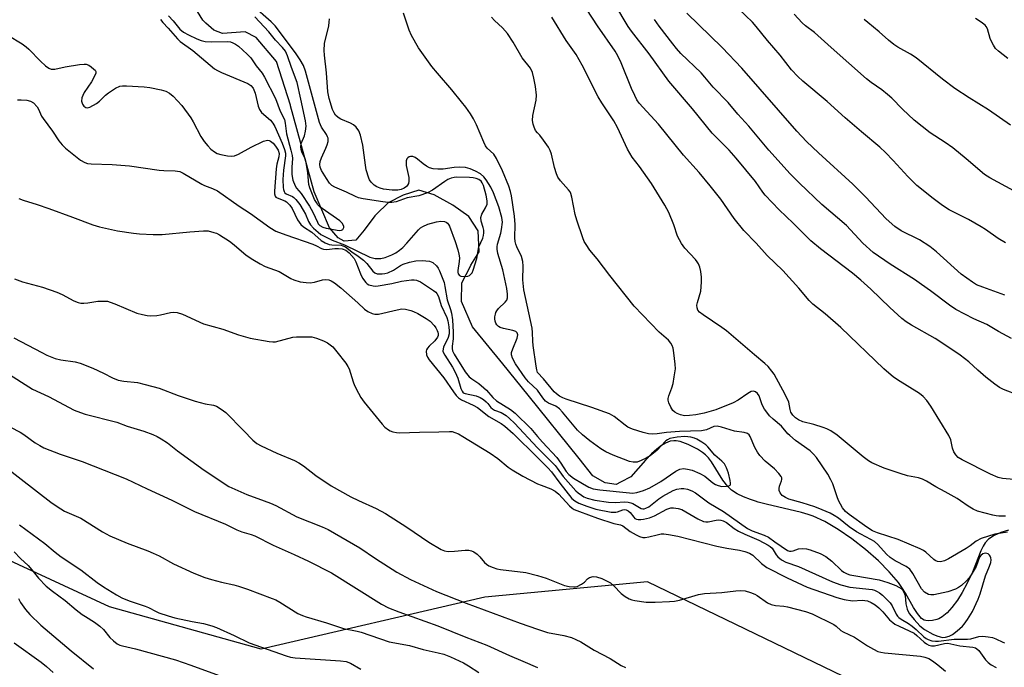
# Model space of a CAD drawing. Units: inches. Extents: x 1225771 to 1231770, y 565454 to 569454.
# Drawn here: x 1226844 to 1227140, y 568037 to 568232 of the extents above; entities that cross this region are included whole.
import ezdxf

# ---------------------------------------------------------------- set-up
doc = ezdxf.new("R2010")
doc.units = ezdxf.units.IN
doc.header["$MEASUREMENT"] = 0
for name, color, linetype in [('HYDRO-Single Line Stream', 4, 'Continuous'), ('NTRL-Trees', 3, 'Continuous'), ('Undefined', 1, 'Continuous')]:
    doc.layers.add(name, color=color, linetype=linetype)

msp = doc.modelspace()

# ---------------------------------------------------------------- linework, layer by layer
at = {"layer": 'HYDRO-Single Line Stream'}
msp.add_lwpolyline([(1227141.74, 568078.76), (1227139.44, 568078.02), (1227137.4, 568077.12), (1227135.73, 568076.03), (1227134.68, 568074.93), (1227134.08, 568073.97), (1227133.36, 568072.49), (1227130.86, 568066.14), (1227129.25, 568062.76), (1227127.77, 568060.03), (1227126.31, 568057.68), (1227124.7, 568055.49), (1227123.25, 568053.91), (1227121.72, 568052.66), (1227120.77, 568052.1), (1227120.12, 568051.83), (1227118.8, 568051.53), (1227117.76, 568051.47), (1227116.8, 568051.51), (1227116.29, 568051.69), (1227115.53, 568052.21), (1227114.28, 568053.62), (1227113.11, 568055.44), (1227110.74, 568059.74), (1227109.83, 568061.18), (1227108.56, 568062.95), (1227105.79, 568066.23), (1227102.56, 568069.51), (1227098.68, 568072.96), (1227094.58, 568076.16), (1227090.44, 568078.99), (1227086.41, 568081.32), (1227082.98, 568082.92), (1227081.42, 568083.48), (1227079.38, 568084.08), (1227068.84, 568086.56), (1227066.43, 568087.21), (1227065.63, 568087.46), (1227064.12, 568087.94), (1227061.98, 568088.76), (1227060.06, 568089.7), (1227058.4, 568090.79), (1227057.23, 568091.84), (1227055.79, 568093.77), (1227052.35, 568099.32), (1227051.46, 568100.49), (1227050.55, 568101.42), (1227049.59, 568102.14), (1227048.09, 568103.1), (1227045.33, 568104.51), (1227042.94, 568105.39), (1227041.75, 568105.64), (1227040.99, 568105.67), (1227039.9, 568105.48), (1227038.49, 568104.9), (1227037.33, 568104.2), (1227035.85, 568103.08), (1227034.34, 568101.71), (1227032.48, 568099.81), (1227028.07, 568094.78), (1227025.01, 568093.22), (1227023.62, 568092.52), (1227020.37, 568092.97), (1227016.65, 568095.13), (1227012.53, 568100.26), (1226997.2, 568119.41), (1226989.52, 568128.84), (1226980.47, 568139.94), (1226977.1, 568147.52), (1226977.26, 568153.17), (1226979.84, 568158.2), (1226979.98, 568158.47), (1226982.44, 568162.51), (1226982.12, 568168.82), (1226979.29, 568173.1), (1226974.48, 568176.56), (1226968.92, 568179.62), (1226964.33, 568181.09), (1226959.53, 568179.52), (1226955.02, 568177.21), (1226951.41, 568173.75), (1226951.01, 568173.36), (1226947.8, 568169.06), (1226945.32, 568166.01), (1226941.8, 568165.72), (1226940.03, 568166.71), (1226937.46, 568169.72), (1226932.78, 568180.58), (1226925.69, 568206.44), (1226925.64, 568206.64), (1226921.44, 568219.78), (1226915.35, 568226.99), (1226912.03, 568228.73), (1226905.19, 568228.15), (1226902.64, 568229.15), (1226900.2, 568231.35), (1226899.31, 568232.16), (1226890.32, 568246.93)], dxfattribs=at)
at = {"layer": 'NTRL-Trees'}
msp.add_polyline3d([(1227092.04, 568034.74, 0), (1227033.13, 568063.2, 0), (1226984.15, 568058.57, 0), (1226916.88, 568042.94, 0), (1226871.19, 568055.64, 0), (1226804.2, 568086.63, 0)], dxfattribs=at)
at = {"layer": 'Undefined'}
for points, elevation in [([(1227144.86, 568119.24), (1227140.22, 568121.04), (1227139.01, 568121.69), (1227137.61, 568122.68), (1227134.92, 568124.81), (1227132.44, 568126.93), (1227129.78, 568129.42), (1227127.19, 568131.38), (1227124.05, 568133.55), (1227119.65, 568136.42), (1227112.47, 568140.41), (1227110.93, 568141.41), (1227109.62, 568142.48), (1227105.97, 568145.74), (1227100.3, 568151.29), (1227097.3, 568153.97), (1227094.74, 568156.03), (1227085.1, 568163.4), (1227082.18, 568165.85), (1227076.93, 568171.13), (1227072.73, 568175.13), (1227068.52, 568179.57), (1227067.82, 568180.44), (1227065.55, 568183.61), (1227059.75, 568190.7), (1227057.63, 568193.13), (1227052.59, 568198.22), (1227046.59, 568205.57), (1227039.54, 568213.88), (1227033.57, 568222.04), (1227028.24, 568228.87), (1227027.25, 568230.27), (1227023.3, 568237.03)], 518), ([(1227000, 568126.2), (1226999.77, 568126.95), (1226999.56, 568128.06), (1226998.69, 568134.32), (1226998.56, 568135.63), (1226998.49, 568138.21), (1226998.34, 568139.56), (1226995.86, 568151.04), (1226995.55, 568154.11), (1226995.66, 568158.2), (1226995.55, 568159.58), (1226995.15, 568161.13), (1226993.73, 568163.99), (1226993.44, 568164.77), (1226993.25, 568165.58), (1226993.19, 568166.72), (1226993.23, 568170.76), (1226993.07, 568173.24), (1226992.22, 568179.32), (1226991.9, 568180.69), (1226991.39, 568182.3), (1226989.48, 568186.84), (1226987.66, 568190.59), (1226986.89, 568191.84), (1226984.9, 568193.73), (1226984.4, 568194.42), (1226983.89, 568195.46), (1226981.64, 568200.73), (1226980.71, 568202.53), (1226979.83, 568203.99), (1226978.42, 568206.04), (1226977.15, 568207.65), (1226974.18, 568211.26), (1226969.87, 568216.21), (1226968.2, 568218.28), (1226964.2, 568223.86), (1226962.06, 568227.59), (1226961.36, 568229.15), (1226959.68, 568234.34)], 510), ([(1227000, 568198.31), (1226999.44, 568199.03), (1226998.99, 568200), (1226998.7, 568200.94), (1226998.51, 568202.03), (1226998.62, 568203.48), (1226999.6, 568208.17), (1226999.68, 568209.62), (1226999.36, 568212.21), (1226998.92, 568214.79), (1226998.47, 568216.48), (1226997.89, 568217.72), (1226995.41, 568220.89), (1226992.7, 568225.56), (1226990.93, 568228.19), (1226989.44, 568229.91), (1226987.06, 568232.07), (1226986.14, 568233.06)], 512), ([(1227140.81, 568082.94), (1227138.83, 568082.94), (1227138, 568083.01), (1227136.97, 568083.21), (1227132.39, 568084.5), (1227131.05, 568085.05), (1227129.6, 568085.93), (1227127.29, 568087.59), (1227126.29, 568088.22), (1227122.62, 568090.27), (1227119.8, 568091.75), (1227117.03, 568093.45), (1227115.87, 568094.07), (1227114.6, 568094.48), (1227111.27, 568095.14), (1227109.13, 568095.78), (1227104.25, 568097.44), (1227100.58, 568098.99), (1227099.59, 568099.57), (1227097.94, 568100.79), (1227090.12, 568107.36), (1227088.28, 568108.59), (1227087.03, 568109.25), (1227085.93, 568109.66), (1227083.12, 568110.52), (1227079.82, 568111.38), (1227078.52, 568111.94), (1227077.59, 568112.57), (1227076.81, 568113.37), (1227076.22, 568114.29), (1227076.02, 568115.02), (1227075.63, 568117.26), (1227074.52, 568119.59), (1227071.16, 568125.68), (1227070.5, 568126.63), (1227069.41, 568127.94), (1227068.4, 568128.94), (1227065.26, 568131.49), (1227056.82, 568138.72), (1227055.41, 568139.74), (1227049.81, 568143.5), (1227048.75, 568144.36), (1227048.27, 568144.96), (1227048, 568145.64), (1227047.97, 568146.42), (1227048.14, 568147.26), (1227049.1, 568150.68), (1227049.38, 568153.41), (1227049.33, 568154.84), (1227049.12, 568156.56), (1227048.82, 568157.89), (1227048.45, 568158.89), (1227048.06, 568159.53), (1227047.51, 568160.21), (1227044.29, 568163.6), (1227043.33, 568165), (1227042.14, 568167.25), (1227040.97, 568170.58), (1227039.49, 568174.28), (1227038.3, 568176.52), (1227034.34, 568183.01), (1227030.65, 568188.2), (1227028.49, 568191.03), (1227027.75, 568192.15), (1227027.1, 568193.38), (1227024.05, 568199.94), (1227022.93, 568201.87), (1227019.32, 568207.37), (1227018.28, 568209.11), (1227013.44, 568218.63), (1227011.64, 568221.92), (1227008.65, 568226.07), (1227004.28, 568233.06)], 514), ([(1227143.35, 568094.03), (1227139.94, 568094.25), (1227138.61, 568094.59), (1227136.33, 568095.59), (1227127.72, 568099.89), (1227126.59, 568100.62), (1227125.81, 568101.41), (1227125.22, 568102.33), (1227124.87, 568103.42), (1227124.34, 568105.93), (1227123.77, 568107.23), (1227118.37, 568116.07), (1227117.16, 568117.73), (1227115.98, 568118.93), (1227114.91, 568119.85), (1227108.29, 568124), (1227106.96, 568124.93), (1227105.69, 568125.96), (1227104.22, 568127.29), (1227091.27, 568139.68), (1227086.57, 568143.82), (1227082.87, 568146.77), (1227081.71, 568147.86), (1227078.66, 568151.52), (1227073.77, 568156.91), (1227069.07, 568161.39), (1227065.82, 568165.07), (1227062.09, 568168.96), (1227059.2, 568172.5), (1227055.11, 568178.31), (1227051.94, 568182.36), (1227048.62, 568186.32), (1227043.91, 568191.62), (1227036.38, 568200.91), (1227030.55, 568207.25), (1227029.89, 568208.21), (1227029.24, 568209.5), (1227028.31, 568211.63), (1227025.18, 568219.41), (1227024.19, 568221.47), (1227023.35, 568222.92), (1227018.04, 568230.45), (1227014.86, 568235.45)], 516), ([(1227140.62, 568149.43), (1227133.95, 568151.82), (1227132.12, 568152.61), (1227130.85, 568153.33), (1227127.45, 568155.74), (1227119.99, 568162.47), (1227118.01, 568164.12), (1227114.92, 568166.06), (1227109.42, 568168.85), (1227107.54, 568170.16), (1227104.89, 568172.4), (1227098.72, 568179.03), (1227094.82, 568182.87), (1227084.49, 568192.29), (1227080.91, 568195.7), (1227078.04, 568198.78), (1227061.42, 568217.79), (1227055.56, 568223.97), (1227044.92, 568234.29)], 522), ([(1227140.76, 568165.19), (1227138.63, 568166.49), (1227134.77, 568169.24), (1227133.5, 568170.06), (1227129.65, 568172.19), (1227123.84, 568175.15), (1227121.84, 568176.41), (1227119.03, 568178.55), (1227114.16, 568182.5), (1227111.38, 568185.15), (1227107.04, 568189.93), (1227104.66, 568192.38), (1227102.98, 568193.95), (1227097.51, 568198.65), (1227092.54, 568202.77), (1227087.16, 568207.73), (1227079.8, 568213.87), (1227078.3, 568215.22), (1227076.38, 568217.27), (1227073.01, 568221.7), (1227069.17, 568226.12), (1227065.81, 568230.28), (1227064.63, 568231.58), (1227060.5, 568235.65)], 524), ([(1227143.26, 568180.82), (1227136.1, 568184.77), (1227134.47, 568185.8), (1227128.93, 568190.5), (1227124.93, 568193.78), (1227122.61, 568195.38), (1227118.09, 568198.3), (1227113.3, 568202.07), (1227109.78, 568205.45), (1227106.57, 568208.69), (1227105.31, 568209.83), (1227103.57, 568211.27), (1227100.41, 568213.42), (1227099.02, 568214.51), (1227088.31, 568223.93), (1227083.37, 568228.48), (1227080.65, 568230.52), (1227079.64, 568231.36), (1227077.24, 568234.01)], 526), ([(1227000, 568120.87), (1226997.32, 568123.33), (1226996.24, 568124.56), (1226993.33, 568128.82), (1226992.44, 568130.49), (1226992.19, 568131.46), (1226992.2, 568132.22), (1226992.55, 568133.32), (1226993.9, 568136.55), (1226994.08, 568137.48), (1226993.91, 568138.11), (1226993.47, 568138.5), (1226992.59, 568138.87), (1226989.78, 568139.42), (1226988.72, 568139.74), (1226988.28, 568140.01), (1226987.75, 568140.56), (1226987.47, 568140.99), (1226987.22, 568141.65), (1226987.13, 568142.37), (1226987.16, 568142.92), (1226987.31, 568143.75), (1226987.49, 568144.27), (1226987.76, 568144.76), (1226988.28, 568145.45), (1226990.22, 568147.33), (1226990.74, 568148), (1226990.98, 568148.67), (1226991.01, 568149.77), (1226990.75, 568151.46), (1226989.52, 568157.04), (1226988.1, 568161.98), (1226987.83, 568163.34), (1226987.84, 568163.95), (1226987.99, 568164.8), (1226988.95, 568168.1), (1226989.19, 568169.17), (1226989.42, 568171.42), (1226989.31, 568172.79), (1226988.34, 568176), (1226986.74, 568180.2), (1226985.92, 568181.94), (1226984.54, 568184.17), (1226983.84, 568185.07), (1226982.87, 568185.95), (1226981.37, 568186.81), (1226979.76, 568187.48), (1226978.33, 568187.83), (1226976.6, 568187.94), (1226974.89, 568187.85), (1226971.63, 568187.34), (1226969.97, 568187.33), (1226968.6, 568187.46), (1226967.55, 568187.78), (1226966.55, 568188.31), (1226965.6, 568188.97), (1226963.88, 568190.41), (1226963.21, 568190.87), (1226962.51, 568191.14), (1226961.82, 568191.19), (1226961.4, 568191.09), (1226961.02, 568190.82), (1226960.72, 568190.43), (1226960.49, 568189.85), (1226960.45, 568189.33), (1226960.53, 568188.5), (1226961.25, 568184.85), (1226961.33, 568183.76), (1226961.19, 568183.01), (1226960.92, 568182.54), (1226960.56, 568182.15), (1226959.93, 568181.68), (1226958.99, 568181.21), (1226957.94, 568181.02), (1226956.27, 568181.07), (1226953.69, 568181.34), (1226952.63, 568181.61), (1226951.67, 568182.01), (1226950.83, 568182.57), (1226950, 568183.41), (1226949.5, 568184.13), (1226949.25, 568184.64), (1226948.48, 568187.12), (1226948.23, 568188.53), (1226947.45, 568194.6), (1226946.72, 568197.63), (1226946.23, 568198.93), (1226945.45, 568200.01), (1226944.66, 568200.72), (1226943.69, 568201.23), (1226940.83, 568202.43), (1226939.98, 568202.95), (1226939.26, 568203.59), (1226938.78, 568204.3), (1226938.3, 568205.35), (1226937.32, 568208.67), (1226936.93, 568210.67), (1226936.49, 568216.39), (1226935.89, 568221.67), (1226935.8, 568223.06), (1226935.96, 568225.14), (1226937.2, 568230.5), (1226937.35, 568231.56), (1226937.39, 568232.63)], 508), ([(1227142.64, 568136.45), (1227138.74, 568138.5), (1227135.22, 568140.66), (1227131.25, 568142.29), (1227125.83, 568145.12), (1227123.92, 568146.44), (1227118.26, 568150.71), (1227115.48, 568152.63), (1227113.41, 568154.17), (1227106.05, 568158.78), (1227101.03, 568162.33), (1227097.85, 568165.11), (1227092.95, 568170.45), (1227085.53, 568176.72), (1227078.85, 568183.13), (1227076.03, 568185.97), (1227069.64, 568193.04), (1227063.55, 568200.28), (1227060.31, 568203.87), (1227057.34, 568207.44), (1227052.83, 568212.06), (1227050.38, 568215.05), (1227049.23, 568216.34), (1227043.14, 568222.21), (1227041.82, 568223.69), (1227040.72, 568225.06), (1227036.64, 568230.39), (1227035.18, 568232.44)], 520), ([(1227142.29, 568200.57), (1227135.71, 568205.23), (1227129.91, 568208.81), (1227125.51, 568211.65), (1227121.86, 568214.45), (1227113.94, 568220.9), (1227112.23, 568221.98), (1227108.36, 568224.11), (1227107.17, 568224.91), (1227105.59, 568226.16), (1227102.82, 568228.66), (1227099.34, 568231.46), (1227098.32, 568232.44)], 528), ([(1227141.5, 568220.71), (1227138.66, 568222.85), (1227137.82, 568223.67), (1227137.16, 568224.64), (1227136.45, 568225.94), (1227136.15, 568226.73), (1227135.37, 568229.59), (1227135, 568230.31), (1227134.63, 568230.73), (1227133.49, 568231.62), (1227131.74, 568232.73)], 530), ([(1227141.38, 568078.18), (1227137.62, 568077.53), (1227133.48, 568076.21), (1227131.96, 568075.39), (1227130.21, 568074.03), (1227129, 568073.23), (1227123.67, 568070.16), (1227122.4, 568069.54), (1227121.64, 568069.28), (1227121.13, 568069.22), (1227120.37, 568069.33), (1227119.65, 568069.59), (1227119.21, 568069.87), (1227116.79, 568072.15), (1227116.11, 568072.62), (1227115.11, 568073.14), (1227108.48, 568075.92), (1227102.3, 568077.89), (1227100.82, 568078.51), (1227099.12, 568079.61), (1227093.72, 568083.49), (1227092.65, 568084.35), (1227091.78, 568085.42), (1227090.56, 568087.68), (1227090.13, 568088.76), (1227088.84, 568092.65), (1227088.26, 568093.92), (1227087.3, 568095.56), (1227083.94, 568100.64), (1227083.08, 568101.64), (1227082.01, 568102.6), (1227077.62, 568105.77), (1227075.88, 568107.18), (1227075.3, 568107.76), (1227073.41, 568110), (1227070.85, 568112.18), (1227069.84, 568113.18), (1227068.95, 568114.21), (1227068.25, 568115.18), (1227067.63, 568116.48), (1227066.64, 568119.13), (1227066.18, 568119.86), (1227065.6, 568120.41), (1227064.97, 568120.58), (1227064.3, 568120.45), (1227063.29, 568119.9), (1227060.34, 568117.84), (1227058.83, 568117.06), (1227053.66, 568114.95), (1227050.12, 568113.94), (1227047.61, 568113.46), (1227045.68, 568113.24), (1227044.31, 568113.18), (1227043.77, 568113.23), (1227042.99, 568113.44), (1227041.99, 568113.86), (1227041.28, 568114.26), (1227040.68, 568114.79), (1227040.06, 568115.75), (1227039.47, 568117.08), (1227039.28, 568117.89), (1227039.31, 568118.41), (1227039.49, 568119.19), (1227040.43, 568121.58), (1227040.79, 568122.89), (1227041.16, 568124.87), (1227041.47, 568127.24), (1227041.46, 568128.69), (1227041.06, 568132.12), (1227040.82, 568133.52), (1227040.53, 568134.3), (1227040.09, 568135.02), (1227039.37, 568135.89), (1227036.63, 568138.37), (1227029.04, 568146.19), (1227021.72, 568155.34), (1227017.9, 568160.41), (1227015.75, 568163.04), (1227014.63, 568164.67), (1227014.08, 568165.64), (1227013.62, 568166.71), (1227011.78, 568172.03), (1227011.37, 568173.72), (1227010.34, 568178.94), (1227010.03, 568180.02), (1227009.79, 568180.52), (1227009.31, 568181.2), (1227006.88, 568183.88), (1227006.1, 568184.97), (1227005.67, 568185.98), (1227005.06, 568187.84), (1227004.19, 568191.86), (1227003.85, 568192.97), (1227003.3, 568193.97), (1227001.81, 568196.13), (1227000.69, 568197.58), (1227000, 568198.31)], 512), ([(1226843.94, 568178.52), (1226845.3, 568178), (1226849.43, 568176.77), (1226853.02, 568175.55), (1226860.11, 568172.94), (1226866.18, 568170.6), (1226868.21, 568169.98), (1226873.67, 568168.86), (1226878.49, 568168.07), (1226880.24, 568167.89), (1226884.41, 568167.67), (1226887.09, 568167.66), (1226895.35, 568168.55), (1226899.5, 568168.86), (1226900.96, 568168.78), (1226902.66, 568168.36), (1226903.41, 568168.08), (1226904.33, 568167.61), (1226907.33, 568165.71), (1226908.75, 568164.61), (1226912.36, 568161.46), (1226914.31, 568160.15), (1226916.59, 568158.85), (1226918.1, 568158.12), (1226922.31, 568156.55), (1226925.74, 568154.52), (1226926.72, 568154.06), (1226928.6, 568153.46), (1226930.37, 568153.22), (1226931.56, 568153.15), (1226932.95, 568153.32), (1226935.35, 568154.06), (1226936.15, 568154.21), (1226937.19, 568154.09), (1226937.95, 568153.78), (1226938.94, 568153.14), (1226940.8, 568151.68), (1226945.94, 568147.18), (1226947.97, 568145.23), (1226948.96, 568144.59), (1226950.27, 568143.95), (1226951.09, 568143.73), (1226952.16, 568143.78), (1226957.73, 568145.09), (1226959.16, 568145.3), (1226960.25, 568145.22), (1226961.87, 568144.87), (1226962.66, 568144.59), (1226963.95, 568143.92), (1226966.47, 568142.44), (1226967.66, 568141.61), (1226968.87, 568140.3), (1226969.4, 568139.58), (1226969.84, 568138.83), (1226970.05, 568138.3), (1226970.14, 568137.79), (1226970.11, 568137.29), (1226969.93, 568136.81), (1226969.15, 568135.69), (1226967.44, 568134.12), (1226966.88, 568133.51), (1226966.64, 568133.05), (1226966.53, 568132.56), (1226966.58, 568131.54), (1226966.92, 568130.76), (1226967.41, 568130.02), (1226971.83, 568124.57), (1226974.68, 568120.36), (1226975.5, 568119.27), (1226976.27, 568118.53), (1226977.16, 568117.94), (1226980.6, 568116.38), (1226981.98, 568115.62), (1226985.33, 568112.96), (1226989.03, 568110.8), (1226990.19, 568110.02), (1226992.63, 568107.81), (1227000, 568100.57)], 512), ([(1226842.66, 568154.33), (1226845.06, 568153.46), (1226851.12, 568151.84), (1226855.35, 568150.38), (1226856.95, 568149.67), (1226860.48, 568147.71), (1226861.78, 568147.2), (1226862.62, 568147.09), (1226863.49, 568147.09), (1226864.66, 568147.19), (1226867.76, 568147.64), (1226869.47, 568147.69), (1226870.59, 568147.61), (1226871.43, 568147.39), (1226872.81, 568146.88), (1226879.48, 568144.08), (1226881.14, 568143.6), (1226882.54, 568143.33), (1226883.71, 568143.28), (1226885.47, 568143.36), (1226886.6, 568143.54), (1226889.59, 568144.28), (1226890.44, 568144.35), (1226891.57, 568144.25), (1226893.16, 568143.72), (1226899.55, 568140.87), (1226905.37, 568139.22), (1226910.01, 568137.48), (1226913.53, 568136.56), (1226919.24, 568135.48), (1226920.38, 568135.37), (1226921.13, 568135.42), (1226926.37, 568136.78), (1226927.5, 568136.91), (1226929.24, 568136.96), (1226930.97, 568136.96), (1226932.11, 568136.88), (1226933.46, 568136.52), (1226935.59, 568135.75), (1226936.85, 568135.13), (1226938.38, 568133.86), (1226939.65, 568132.39), (1226942.31, 568128.98), (1226942.94, 568128.02), (1226943.33, 568127.25), (1226944.52, 568123.4), (1226944.94, 568122.32), (1226946.11, 568119.95), (1226946.83, 568118.68), (1226947.89, 568117.27), (1226953.29, 568110.6), (1226954.09, 568109.76), (1226955.17, 568108.91), (1226955.64, 568108.64), (1226956.46, 568108.34), (1226957.61, 568108.08), (1226958.47, 568107.99), (1226964.45, 568108.22), (1226970.34, 568108.29), (1226973.51, 568108.45), (1226974.35, 568108.39), (1226975.14, 568108.17), (1226976.19, 568107.7), (1226977.49, 568106.96), (1226985.75, 568101.9), (1226988.06, 568100.29), (1226991.19, 568097.69), (1226992.38, 568096.85), (1226995.63, 568094.96), (1227000, 568092.71)], 514), ([(1226842.46, 568136.59), (1226850.83, 568132.17), (1226852.41, 568131.41), (1226854.9, 568130.43), (1226856.54, 568129.97), (1226860.85, 568129.39), (1226862.37, 568128.98), (1226866.26, 568127.46), (1226869.46, 568125.95), (1226872.12, 568124.55), (1226873.85, 568123.86), (1226875.52, 568123.55), (1226879.64, 568123.14), (1226881.92, 568122.62), (1226886.15, 568121.44), (1226891.84, 568119.25), (1226897.05, 568117.57), (1226900.02, 568116.72), (1226902.5, 568116.35), (1226903.41, 568116.07), (1226904.86, 568115.19), (1226906.19, 568114.11), (1226911.57, 568108.72), (1226914.32, 568105.82), (1226915.54, 568104.77), (1226916.81, 568104.07), (1226921.57, 568101.87), (1226926.91, 568099.66), (1226928.19, 568099.04), (1226929.55, 568098.14), (1226933.3, 568095.16), (1226937.95, 568092.11), (1226943.86, 568088.76), (1226946.16, 568087.63), (1226951.45, 568085.26), (1226954.3, 568083.76), (1226960.71, 568079.61), (1226967.29, 568075.17), (1226970.97, 568072.92), (1226972.03, 568072.51), (1226973.13, 568072.35), (1226975.02, 568072.41), (1226978.26, 568072.72), (1226979.36, 568072.69), (1226980.13, 568072.55), (1226980.87, 568072.26), (1226981.8, 568071.55), (1226982.65, 568070.72), (1226984.09, 568069), (1226984.66, 568068.47), (1226985.36, 568068.05), (1226986.67, 568067.49), (1226987.75, 568067.13), (1226988.88, 568066.89), (1226996.45, 568065.97), (1227000, 568065.08)], 516), ([(1226839.99, 568126.26), (1226848.05, 568121.19), (1226852.92, 568118.93), (1226860.6, 568114.88), (1226862.49, 568114.1), (1226863.87, 568113.64), (1226873.44, 568111.21), (1226876.57, 568110.05), (1226881.53, 568108.54), (1226884.24, 568107.54), (1226885.55, 568106.94), (1226886.79, 568106.24), (1226888.63, 568104.99), (1226891.71, 568102.66), (1226899.74, 568096.81), (1226907.17, 568091.9), (1226912.55, 568089.45), (1226917.79, 568087.61), (1226919.67, 568086.85), (1226921.23, 568086.12), (1226927.57, 568082.79), (1226935.21, 568079.74), (1226936.99, 568078.91), (1226946.52, 568073.42), (1226951.21, 568070.17), (1226957.7, 568066.13), (1226961.79, 568063.94), (1226969.59, 568060.3), (1226978.55, 568056.74), (1226994.82, 568050.72), (1227000, 568048.95)], 518), ([(1227000, 568103.56), (1227005.29, 568098.23), (1227005.95, 568097.39), (1227007.7, 568094.84), (1227011.5, 568090.61), (1227012.26, 568089.93), (1227013.21, 568089.24), (1227013.97, 568088.81), (1227014.98, 568088.37), (1227017.24, 568087.73), (1227021.39, 568087.19), (1227023.33, 568087.08), (1227026.24, 568087.3), (1227027.28, 568087.19), (1227028.04, 568087.01), (1227028.68, 568086.75), (1227031.15, 568085.29), (1227031.67, 568085.16), (1227032.04, 568085.16), (1227032.61, 568085.32), (1227033.47, 568085.81), (1227036.49, 568088.14), (1227037.69, 568088.97), (1227040.8, 568090.64), (1227041.87, 568091.05), (1227043.23, 568091.27), (1227044.05, 568091.28), (1227045.13, 568091.06), (1227046.44, 568090.6), (1227047.49, 568090.01), (1227051.54, 568086.97), (1227056, 568084.34), (1227063.22, 568079.21), (1227064.58, 568078.53), (1227068.18, 568077.26), (1227069.51, 568076.66), (1227071.39, 568075.19), (1227075.18, 568072.63), (1227075.82, 568072.43), (1227076.36, 568072.42), (1227076.9, 568072.52), (1227078.53, 568073.08), (1227079.6, 568073.22), (1227080.92, 568073.1), (1227082.03, 568072.8), (1227085.02, 568071.73), (1227086.76, 568070.78), (1227088.58, 568069.45), (1227091.46, 568066.63), (1227092.15, 568066.14), (1227093.15, 568065.62), (1227093.97, 568065.34), (1227095.14, 568065.08), (1227102.78, 568063.76), (1227105.44, 568063.03), (1227107.77, 568062.11), (1227108.73, 568061.61), (1227109.38, 568061.16), (1227109.77, 568060.77), (1227110.23, 568060.08), (1227110.45, 568059.58), (1227110.58, 568059.05), (1227110.77, 568056.56), (1227111.19, 568055), (1227111.51, 568054.26), (1227111.91, 568053.61), (1227113.35, 568051.85), (1227115.06, 568049.98), (1227116.42, 568048.87), (1227118.93, 568047.44), (1227120.13, 568046.93), (1227121.14, 568046.6), (1227121.97, 568046.49), (1227122.79, 568046.58), (1227123.86, 568046.87), (1227124.87, 568047.38), (1227126.27, 568048.46), (1227127.82, 568049.83), (1227128.38, 568050.47), (1227129.36, 568051.84), (1227130.85, 568054.24), (1227132.6, 568058), (1227133.17, 568059.62), (1227134.81, 568064.96), (1227135.99, 568067.9), (1227136.34, 568068.98), (1227136.45, 568069.84), (1227136.4, 568070.4), (1227136.23, 568070.87), (1227135.95, 568071.26), (1227135.6, 568071.57), (1227135.19, 568071.76), (1227134.71, 568071.79), (1227133.99, 568071.59), (1227133.38, 568071.16), (1227132.97, 568070.58), (1227132, 568067.77), (1227130.49, 568065.32), (1227129.82, 568064.38), (1227129.06, 568063.5), (1227127.59, 568062.14), (1227126.68, 568061.51), (1227125.72, 568060.99), (1227123.41, 568060.19), (1227119.19, 568059.33), (1227118.37, 568059.27), (1227117.6, 568059.41), (1227116.47, 568060.12), (1227115.51, 568061.13), (1227112.94, 568065.66), (1227111.97, 568067), (1227110.92, 568067.8), (1227107.59, 568069.53), (1227106.14, 568070.52), (1227105.03, 568071.49), (1227102.41, 568074.45), (1227101.42, 568075.31), (1227100.28, 568075.98), (1227097.25, 568077.49), (1227096, 568078.2), (1227093.8, 568079.73), (1227090.56, 568082.32), (1227089.25, 568083.16), (1227088.02, 568083.82), (1227085.65, 568084.9), (1227083.46, 568085.75), (1227079.62, 568086.99), (1227075.66, 568088.08), (1227074.59, 568088.54), (1227073.64, 568089.15), (1227073.27, 568089.54), (1227073, 568089.98), (1227072.73, 568090.72), (1227072.66, 568091.23), (1227072.79, 568092), (1227073.44, 568093.57), (1227073.55, 568094), (1227073.51, 568094.44), (1227073.3, 568094.88), (1227072.64, 568095.75), (1227071.27, 568097.23), (1227068.45, 568099.52), (1227066.88, 568101.25), (1227066.23, 568102.17), (1227065.41, 568103.62), (1227063.98, 568106.95), (1227063.7, 568107.39), (1227063.21, 568107.81), (1227062.17, 568108.13), (1227059.28, 568108.57), (1227055.38, 568109.78), (1227054.02, 568110.03), (1227053.05, 568109.9), (1227050.84, 568108.95), (1227049.31, 568108.62), (1227042.76, 568108.44), (1227038.82, 568108.15), (1227036.03, 568107.75), (1227034.69, 568107.65), (1227033.4, 568107.76), (1227031.81, 568108.13), (1227028.53, 568109.17), (1227027.22, 568109.72), (1227026.32, 568110.33), (1227023.05, 568112.97), (1227021.68, 568113.76), (1227016.35, 568115.68), (1227008.65, 568118.15), (1227007.59, 568118.57), (1227006.58, 568119.08), (1227005.68, 568119.72), (1227005.05, 568120.35), (1227001.77, 568124.3), (1227000, 568126.2)], 510), ([(1227000, 568106.9), (1227001.47, 568105.18), (1227005.77, 568100.61), (1227007.06, 568098.88), (1227008.63, 568096.39), (1227009.45, 568095.5), (1227010.84, 568094.41), (1227013.52, 568092.75), (1227015.42, 568091.73), (1227016.76, 568091.22), (1227018.78, 568090.9), (1227027.63, 568089.94), (1227028.62, 568089.92), (1227029.83, 568090.11), (1227031.92, 568090.68), (1227033.78, 568091.45), (1227037.08, 568093.42), (1227041.58, 568096.53), (1227042.85, 568097.09), (1227043.93, 568097.27), (1227045.08, 568097.14), (1227046.52, 568096.8), (1227048.88, 568095.81), (1227050.36, 568095.01), (1227052.79, 568092.99), (1227053.54, 568092.52), (1227054.33, 568092.14), (1227055.45, 568091.93), (1227056.86, 568091.94), (1227057.59, 568092.08), (1227057.92, 568092.3), (1227058.02, 568092.48), (1227058.08, 568092.92), (1227057.99, 568093.73), (1227057.44, 568095.93), (1227056.88, 568097.51), (1227056.22, 568098.69), (1227055.49, 568099.49), (1227053.37, 568101.3), (1227051.22, 568103.85), (1227050.65, 568104.43), (1227049.48, 568105.25), (1227047.96, 568106.1), (1227047.19, 568106.42), (1227046.17, 568106.69), (1227044.33, 568106.92), (1227042.05, 568106.74), (1227039.82, 568106.29), (1227039.08, 568105.95), (1227038.62, 568105.62), (1227035.92, 568102.74), (1227033.91, 568101.15), (1227032.72, 568100.38), (1227031.23, 568099.67), (1227029.95, 568099.24), (1227028.8, 568099.19), (1227027.69, 568099.44), (1227022.71, 568101.34), (1227020.53, 568102.3), (1227019.06, 568103.23), (1227015.77, 568105.58), (1227013.55, 568107.4), (1227012.01, 568108.81), (1227007.56, 568114.22), (1227006.59, 568115.28), (1227005.49, 568116.06), (1227003.33, 568116.98), (1227002.41, 568117.59), (1227001.58, 568118.56), (1227000, 568120.87)], 508), ([(1226838.53, 568111.19), (1226844.36, 568108.26), (1226845.45, 568107.55), (1226848.82, 568105.05), (1226850.25, 568104.17), (1226851.51, 568103.53), (1226856.43, 568101.66), (1226862.97, 568099.4), (1226876.25, 568094.19), (1226882.53, 568091.21), (1226889.99, 568087.8), (1226896.83, 568084.38), (1226906.1, 568080.53), (1226909.52, 568078.8), (1226911.07, 568078.23), (1226913.89, 568077.42), (1226914.99, 568077.01), (1226920.48, 568074.24), (1226926.8, 568071.45), (1226931.05, 568069.45), (1226938, 568065.89), (1226953.08, 568056.48), (1226955.16, 568055.35), (1226958.26, 568054.12), (1226969.99, 568049.95), (1226978.44, 568046.51), (1226984.72, 568044.15), (1226991.59, 568040.98), (1226995.6, 568039.37), (1227000, 568037.46)], 520), ([(1227000, 568100.57), (1227003.1, 568097.52), (1227004.25, 568096.29), (1227006.69, 568092.93), (1227010.36, 568088.3), (1227011.22, 568087.57), (1227012.47, 568086.89), (1227014.87, 568085.97), (1227017.56, 568085.05), (1227022.17, 568084.2), (1227023.57, 568084.16), (1227024.09, 568084.28), (1227025.63, 568084.86), (1227026.15, 568084.93), (1227026.64, 568084.87), (1227027.27, 568084.58), (1227027.89, 568084.07), (1227028.98, 568082.62), (1227029.32, 568082.27), (1227029.76, 568082.03), (1227030.27, 568081.94), (1227031.08, 568081.93), (1227031.85, 568082.03), (1227033.66, 568082.5), (1227035.17, 568083.1), (1227038.93, 568085.09), (1227040.14, 568085.46), (1227040.95, 568085.51), (1227042.36, 568085.31), (1227043.42, 568084.94), (1227048.24, 568082.11), (1227049.92, 568081.37), (1227050.63, 568081.24), (1227051.39, 568081.26), (1227053.72, 568081.75), (1227054.59, 568081.84), (1227055.11, 568081.79), (1227055.88, 568081.57), (1227056.86, 568081.02), (1227059.12, 568079.29), (1227060.51, 568078.41), (1227062.35, 568077.51), (1227066.58, 568075.71), (1227069.42, 568074.27), (1227070.04, 568073.81), (1227070.56, 568073.29), (1227071.78, 568071.35), (1227072.33, 568070.73), (1227073.45, 568069.84), (1227074.69, 568069.09), (1227078.53, 568067.81), (1227088.79, 568063.24), (1227091.25, 568062.29), (1227093.98, 568061.59), (1227100.66, 568060.88), (1227101.39, 568060.7), (1227102.22, 568060.33), (1227102.86, 568059.91), (1227103.76, 568059.15), (1227106.07, 568056.86), (1227106.68, 568055.93), (1227107.92, 568053.51), (1227108.35, 568052.88), (1227108.72, 568052.49), (1227109.42, 568051.97), (1227111.59, 568050.7), (1227112.74, 568049.86), (1227113.9, 568048.9), (1227116.21, 568046.69), (1227116.88, 568046.16), (1227117.52, 568045.82), (1227118.62, 568045.49), (1227119.76, 568045.32), (1227120.64, 568045.3), (1227125.36, 568045.94), (1227129.35, 568045.92), (1227130.37, 568046.09), (1227132.79, 568046.72), (1227134.02, 568046.8), (1227135.55, 568046.68), (1227136.84, 568046.44), (1227137.89, 568046.03), (1227139.97, 568045.02), (1227140.5, 568044.85)], 512), ([(1226839.73, 568097.88), (1226853.56, 568087.21), (1226855.47, 568085.88), (1226857.67, 568084.5), (1226862.58, 568082.36), (1226869.11, 568078.28), (1226871.31, 568077.05), (1226876.5, 568074.78), (1226882.73, 568072.53), (1226884.35, 568071.87), (1226886.2, 568070.98), (1226890.53, 568068.64), (1226896.57, 568065.82), (1226899.91, 568064.54), (1226901.87, 568063.88), (1226904.91, 568063.07), (1226908.63, 568062.3), (1226910.02, 568061.9), (1226912.76, 568060.96), (1226920.15, 568058.2), (1226921.25, 568057.74), (1226922.51, 568057.07), (1226927.92, 568053.66), (1226929.26, 568053.03), (1226930.37, 568052.63), (1226936.5, 568050.83), (1226941.59, 568049.17), (1226945.7, 568048.36), (1226946.92, 568048.04), (1226955.41, 568045.17), (1226961.45, 568044), (1226965.6, 568042.83), (1226970.15, 568041.85), (1226971.86, 568041.39), (1226973.87, 568040.6), (1226977.71, 568038.81), (1226979.26, 568037.96), (1226982.3, 568035.94)], 522), ([(1227000, 568092.71), (1227001.05, 568092.26), (1227004.02, 568091.21), (1227005.31, 568090.5), (1227006.4, 568089.56), (1227009.59, 568086.09), (1227010.42, 568085.36), (1227011.01, 568084.99), (1227012.6, 568084.31), (1227018.06, 568082.31), (1227022.93, 568080.78), (1227024.97, 568080.38), (1227025.67, 568080), (1227027.91, 568078.3), (1227029.66, 568077.29), (1227030.69, 568076.82), (1227031.68, 568076.58), (1227032.43, 568076.54), (1227033.53, 568076.71), (1227036.01, 568077.37), (1227037.16, 568077.61), (1227038.01, 568077.63), (1227039.41, 568077.47), (1227042.2, 568076.96), (1227053.9, 568073.92), (1227056.96, 568073.32), (1227060.72, 568072.76), (1227062.42, 568072.3), (1227063.8, 568071.83), (1227064.78, 568071.25), (1227067.34, 568068.75), (1227068.98, 568067.55), (1227075.12, 568064.4), (1227081.13, 568061.56), (1227090.02, 568058.52), (1227092.26, 568057.87), (1227094.8, 568057.52), (1227097.7, 568057.65), (1227098.51, 568057.6), (1227099.27, 568057.45), (1227100.34, 568056.99), (1227101.6, 568056.24), (1227102.68, 568055.35), (1227103.86, 568054.16), (1227105.92, 568051.74), (1227106.85, 568050.92), (1227107.52, 568050.47), (1227108.77, 568049.81), (1227113.28, 568047.74), (1227114.15, 568047.07), (1227116.29, 568044.99), (1227116.99, 568044.5), (1227117.74, 568044.13), (1227118.56, 568043.9), (1227119.41, 568043.89), (1227122.4, 568044.63), (1227123.49, 568044.69), (1227127.04, 568043.92), (1227130.97, 568043.53), (1227131.79, 568043.31), (1227132.17, 568043.07), (1227132.75, 568042.49), (1227134.81, 568039.72), (1227135.54, 568038.93), (1227136.48, 568038.26), (1227138, 568037.37)], 514), ([(1226844.17, 568080.32), (1226851.74, 568074.77), (1226854.89, 568072.12), (1226856.7, 568070.72), (1226862.62, 568066.81), (1226867.53, 568063), (1226869.43, 568061.68), (1226873.36, 568059.25), (1226874.91, 568058.42), (1226877.1, 568057.5), (1226881.94, 568055.91), (1226883, 568055.43), (1226885.23, 568054.23), (1226886.03, 568053.89), (1226888.87, 568052.97), (1226890.87, 568052.4), (1226896.06, 568051.26), (1226899.54, 568050.66), (1226902.03, 568050), (1226903.39, 568049.47), (1226908.77, 568047.03), (1226913.24, 568044.85), (1226924.34, 568040.9), (1226925.68, 568040.55), (1226927.1, 568040.37), (1226940.77, 568039.44), (1226942.42, 568039.2), (1226943.7, 568038.74), (1226946.83, 568036.95)], 524), ([(1226842.52, 568072.23), (1226844.48, 568070.2), (1226846.77, 568068.15), (1226847.87, 568066.85), (1226849.82, 568064.29), (1226852.21, 568061.86), (1226854.07, 568060.37), (1226857.92, 568057.55), (1226861.23, 568054.77), (1226863.03, 568053.38), (1226863.96, 568052.72), (1226866.75, 568051.02), (1226868.36, 568049.89), (1226869.39, 568048.89), (1226871.37, 568046.42), (1226872.43, 568045.44), (1226873.56, 568044.57), (1226874.3, 568044.18), (1226875.1, 568043.93), (1226879.04, 568043.06), (1226891.09, 568039.72), (1226895.68, 568038.15), (1226905.3, 568034.57)], 526), ([(1227000, 568065.08), (1227002.61, 568064.27), (1227008.16, 568062.14), (1227009.52, 568061.82), (1227010.89, 568061.65), (1227011.42, 568061.68), (1227011.97, 568061.82), (1227013.27, 568062.45), (1227014.17, 568063.13), (1227015.01, 568064.08), (1227015.64, 568064.48), (1227016.7, 568064.75), (1227017.79, 568064.72), (1227019.37, 568064.15), (1227021.91, 568062.88), (1227022.98, 568061.98), (1227025.18, 568059.66), (1227026.36, 568058.8), (1227027.62, 568058.06), (1227028.42, 568057.73), (1227029.27, 568057.54), (1227032.73, 568057.08), (1227035.36, 568057.09), (1227039.75, 568057.24), (1227041.2, 568057.36), (1227042.71, 568057.71), (1227048.47, 568059.35), (1227050.21, 568059.68), (1227055.48, 568059.94), (1227059.63, 568060.45), (1227061.06, 568060.54), (1227062.43, 568060.44), (1227064.05, 568059.97), (1227065.37, 568059.47), (1227066.13, 568059.09), (1227069.24, 568056.91), (1227070.26, 568056.39), (1227071.63, 568056.06), (1227074.1, 568055.92), (1227075.25, 568055.71), (1227080.67, 568054.28), (1227082.58, 568053.54), (1227089.11, 568050.31), (1227089.81, 568049.84), (1227091.28, 568048.6), (1227091.96, 568048.11), (1227095.32, 568046.54), (1227099.24, 568043.91), (1227101.04, 568042.9), (1227102.37, 568042.28), (1227103.32, 568042), (1227104.44, 568041.82), (1227115.27, 568040.8), (1227116.52, 568040.57), (1227117.7, 568040.12), (1227118.87, 568039.4), (1227120.47, 568038.18), (1227122.76, 568036.31)], 516), ([(1226843.81, 568058.2), (1226844.5, 568056.95), (1226845.97, 568054.89), (1226847.23, 568053.35), (1226850.61, 568050.15), (1226859.67, 568042.48), (1226866.4, 568037.02)], 528), ([(1227000, 568048.95), (1227002.99, 568047.95), (1227007.95, 568047.03), (1227010.24, 568046.4), (1227011.57, 568045.89), (1227013, 568045.12), (1227017.04, 568042.6), (1227021.84, 568040.09), (1227025.16, 568038.03), (1227026.44, 568037.44)], 518), ([(1226842.51, 568044.8), (1226850.63, 568038.98), (1226852.23, 568037.75), (1226854.24, 568035.87)], 530)]:
    msp.add_lwpolyline(points, dxfattribs=dict(at, elevation=elevation))
for points in [[(1226886.62, 568232.38, 506), (1226887.27, 568231.53, 506), (1226888.84, 568229.84, 506), (1226891.65, 568226.59, 506), (1226892.45, 568225.78, 506), (1226896.28, 568223.12, 506), (1226902.85, 568217.59, 506), (1226903.75, 568217.01, 506), (1226904.91, 568216.43, 506), (1226912.89, 568213.12, 506), (1226913.78, 568212.52, 506), (1226914.42, 568211.71, 506), (1226915.09, 568210.27, 506), (1226915.96, 568206.37, 506), (1226916.32, 568205.31, 506), (1226916.99, 568204.4, 506), (1226919.68, 568202.07, 506), (1226920.4, 568201.24, 506), (1226920.93, 568200.25, 506), (1226923.18, 568195.15, 506), (1226923.9, 568193.27, 506), (1226924.17, 568192.15, 506), (1226924.22, 568191.37, 506), (1226923.56, 568187.11, 506), (1226923.41, 568184.25, 506), (1226923.46, 568181.87, 506), (1226923.55, 568181.3, 506), (1226923.77, 568180.62, 506), (1226924, 568180.24, 506), (1226924.39, 568179.9, 506), (1226926.25, 568179.14, 506), (1226926.66, 568178.85, 506), (1226927.25, 568178.27, 506), (1226928.48, 568176.7, 506), (1226929.53, 568175.05, 506), (1226930.17, 568173.81, 506), (1226931.07, 568171.66, 506), (1226931.67, 568170.63, 506), (1226932.58, 568169.65, 506), (1226933.98, 568168.38, 506), (1226934.8, 568167.75, 506), (1226935.8, 568167.17, 506), (1226938.24, 568166.05, 506), (1226941.94, 568164.6, 506), (1226949.6, 568160.9, 506), (1226951.2, 568160.52, 506), (1226952.81, 568160.46, 506), (1226954.14, 568160.78, 506), (1226956.19, 568161.58, 506), (1226957.38, 568162.2, 506), (1226958.45, 568162.95, 506), (1226959.48, 568163.81, 506), (1226960.73, 568165.06, 506), (1226964.15, 568169.08, 506), (1226964.8, 568169.67, 506), (1226965.45, 568170.1, 506), (1226966.99, 568170.77, 506), (1226969.61, 568171.55, 506), (1226970.96, 568171.77, 506), (1226972, 568171.64, 506), (1226972.48, 568171.45, 506), (1226972.9, 568171.17, 506), (1226973.23, 568170.75, 506), (1226973.5, 568170.26, 506), (1226975.27, 568165.57, 506), (1226976.03, 568163.12, 506), (1226976.35, 568161.76, 506), (1226976.5, 568160.67, 506), (1226976.44, 568159.55, 506), (1226976.04, 568156.85, 506), (1226976.04, 568156.36, 506), (1226976.14, 568155.9, 506), (1226976.54, 568155.36, 506), (1226976.97, 568155.17, 506), (1226978, 568155.04, 506), (1226979.06, 568155.17, 506), (1226979.53, 568155.39, 506), (1226979.95, 568155.74, 506), (1226980.29, 568156.18, 506), (1226980.66, 568156.93, 506), (1226981.76, 568160.48, 506), (1226982.3, 568164.01, 506), (1226983.52, 568166.56, 506), (1226983.76, 568167.36, 506), (1226983.87, 568168.18, 506), (1226983.86, 568169, 506), (1226983.67, 568169.83, 506), (1226983.05, 568171.74, 506), (1226982.95, 568172.79, 506), (1226983.27, 568173.81, 506), (1226984.4, 568175.78, 506), (1226984.81, 568176.79, 506), (1226984.84, 568177.88, 506), (1226984.51, 568179.58, 506), (1226983.7, 568182.43, 506), (1226983.36, 568183.22, 506), (1226983, 568183.73, 506), (1226982.32, 568184.21, 506), (1226981.52, 568184.53, 506), (1226980.67, 568184.75, 506), (1226979.52, 568184.87, 506), (1226975.74, 568184.98, 506), (1226974.89, 568184.89, 506), (1226974.04, 568184.67, 506), (1226973.04, 568184.25, 506), (1226972.07, 568183.7, 506), (1226968.41, 568181.04, 506), (1226966.94, 568180.25, 506), (1226964.27, 568179.32, 506), (1226960.81, 568178.71, 506), (1226957.5, 568177.51, 506), (1226956.14, 568177.32, 506), (1226955.07, 568177.34, 506), (1226953.46, 568177.53, 506), (1226947.55, 568178.46, 506), (1226946.1, 568178.78, 506), (1226945.26, 568179.1, 506), (1226942.54, 568180.46, 506), (1226939.06, 568181.94, 506), (1226938.12, 568182.5, 506), (1226937.43, 568183.19, 506), (1226936.51, 568184.52, 506), (1226935.02, 568186.92, 506), (1226934.58, 568187.98, 506), (1226934.47, 568188.78, 506), (1226934.59, 568189.72, 506), (1226934.99, 568190.79, 506), (1226936.34, 568193.65, 506), (1226936.75, 568194.68, 506), (1226937, 568195.7, 506), (1226936.97, 568196.67, 506), (1226936.83, 568197.13, 506), (1226936.48, 568197.8, 506), (1226935.02, 568199.96, 506), (1226934.4, 568201.45, 506), (1226930.2, 568216.89, 506), (1226929.58, 568218.54, 506), (1226928.61, 568220.24, 506), (1226927.2, 568222.42, 506), (1226921.06, 568230.5, 506), (1226919.87, 568231.71, 506), (1226914.11, 568236.72, 506)], [(1226888.94, 568233.5, 504), (1226890.35, 568231.97, 504), (1226892.4, 568229.53, 504), (1226893.51, 568228.6, 504), (1226894.96, 568227.76, 504), (1226897.47, 568226.58, 504), (1226898.85, 568226.11, 504), (1226899.98, 568225.83, 504), (1226901.97, 568225.69, 504), (1226906.79, 568225.75, 504), (1226907.6, 568225.64, 504), (1226908.37, 568225.4, 504), (1226909.11, 568225.03, 504), (1226910.04, 568224.34, 504), (1226912.65, 568221.99, 504), (1226913.72, 568220.9, 504), (1226915.37, 568218.49, 504), (1226917.14, 568216.28, 504), (1226917.9, 568215.06, 504), (1226921.14, 568208.67, 504), (1226922.62, 568204.85, 504), (1226923.87, 568202.3, 504), (1226924.1, 568201.19, 504), (1226924.49, 568198.05, 504), (1226925.82, 568193.1, 504), (1226926.16, 568191.52, 504), (1226926.24, 568190.56, 504), (1226926.05, 568187.98, 504), (1226926.1, 568185.78, 504), (1226926.4, 568184.08, 504), (1226927.07, 568182.31, 504), (1226927.48, 568181.7, 504), (1226928.88, 568180.04, 504), (1226931.41, 568176.19, 504), (1226932.4, 568174.46, 504), (1226933.76, 568171.42, 504), (1226934.05, 568170.96, 504), (1226934.5, 568170.46, 504), (1226935.39, 568169.93, 504), (1226936.46, 568169.59, 504), (1226940.35, 568168.96, 504), (1226941.04, 568169, 504), (1226941.41, 568169.21, 504), (1226941.72, 568169.81, 504), (1226941.69, 568170.26, 504), (1226941.22, 568171.11, 504), (1226940.48, 568171.87, 504), (1226935.2, 568175.55, 504), (1226934.51, 568176.07, 504), (1226933.92, 568176.65, 504), (1226933.46, 568177.31, 504), (1226932.93, 568178.29, 504), (1226931.46, 568181.75, 504), (1226931.23, 568182.74, 504), (1226930.9, 568186.22, 504), (1226930.42, 568189.36, 504), (1226930.08, 568190.48, 504), (1226929.07, 568192.54, 504), (1226928.85, 568193.3, 504), (1226928.75, 568194.09, 504), (1226928.89, 568195.12, 504), (1226929.85, 568197.43, 504), (1226930.22, 568198.83, 504), (1226930.36, 568200.26, 504), (1226930.19, 568201.89, 504), (1226928.84, 568208.48, 504), (1226927.7, 568213.47, 504), (1226925.96, 568217.95, 504), (1226924.82, 568221.49, 504), (1226924.16, 568222.83, 504), (1226923.28, 568223.97, 504), (1226921.14, 568226.18, 504), (1226919.16, 568228.69, 504), (1226914.97, 568233.2, 504)], [(1226840.66, 568227.69, 508), (1226844.92, 568225.05, 508), (1226846.13, 568224.21, 508), (1226846.98, 568223.43, 508), (1226850.44, 568219.86, 508), (1226852, 568218.45, 508), (1226852.94, 568217.77, 508), (1226853.7, 568217.5, 508), (1226854.76, 568217.45, 508), (1226857.9, 568218.17, 508), (1226862.2, 568218.86, 508), (1226863.65, 568218.99, 508), (1226864.21, 568218.93, 508), (1226864.96, 568218.62, 508), (1226865.68, 568218.18, 508), (1226866.55, 568217.5, 508), (1226866.89, 568217.13, 508), (1226867.09, 568216.73, 508), (1226867.08, 568216.26, 508), (1226866.91, 568215.76, 508), (1226865.8, 568213.67, 508), (1226863.64, 568210.45, 508), (1226863.18, 568209.51, 508), (1226862.94, 568208.79, 508), (1226862.85, 568207.86, 508), (1226863.07, 568206.89, 508), (1226863.49, 568206.3, 508), (1226864.08, 568205.92, 508), (1226864.53, 568205.86, 508), (1226865.28, 568206.06, 508), (1226867.32, 568207.14, 508), (1226868.25, 568207.81, 508), (1226870.03, 568209.59, 508), (1226870.89, 568210.32, 508), (1226873.03, 568211.73, 508), (1226874.29, 568212.31, 508), (1226875.13, 568212.42, 508), (1226876.3, 568212.42, 508), (1226881.62, 568212.18, 508), (1226883.36, 568211.99, 508), (1226886.76, 568211.24, 508), (1226888.14, 568210.83, 508), (1226889.29, 568210.22, 508), (1226890.37, 568209.33, 508), (1226892.94, 568206.5, 508), (1226895.66, 568202.84, 508), (1226896.42, 568201.62, 508), (1226898.72, 568197.19, 508), (1226899.68, 568195.71, 508), (1226900.79, 568194.37, 508), (1226901.75, 568193.4, 508), (1226902.78, 568192.58, 508), (1226903.66, 568192.1, 508), (1226904.72, 568191.77, 508), (1226906.69, 568191.41, 508), (1226907.83, 568191.3, 508), (1226908.83, 568191.39, 508), (1226910.08, 568191.86, 508), (1226913.86, 568194, 508), (1226917.53, 568195.75, 508), (1226918.32, 568196.01, 508), (1226918.81, 568196.07, 508), (1226919.26, 568196.01, 508), (1226919.7, 568195.83, 508), (1226920.5, 568195.21, 508), (1226921.21, 568194.34, 508), (1226921.96, 568193.1, 508), (1226922.29, 568192.06, 508), (1226922.21, 568191.09, 508), (1226921.62, 568188.9, 508), (1226921.4, 568187.45, 508), (1226920.9, 568180.75, 508), (1226920.9, 568179.92, 508), (1226921.09, 568179.2, 508), (1226921.25, 568178.98, 508), (1226921.63, 568178.7, 508), (1226923.93, 568177.85, 508), (1226924.51, 568177.52, 508), (1226924.91, 568177.17, 508), (1226925.49, 568176.51, 508), (1226926.17, 568175.53, 508), (1226927.81, 568172.1, 508), (1226928.77, 568170.74, 508), (1226929.59, 568170.02, 508), (1226932.13, 568168.41, 508), (1226934.89, 568165.88, 508), (1226936.07, 568165.17, 508), (1226937.34, 568164.69, 508), (1226938.11, 568164.57, 508), (1226940.92, 568164.47, 508), (1226941.45, 568164.34, 508), (1226942.18, 568164.01, 508), (1226944.18, 568162.46, 508), (1226946.07, 568161.21, 508), (1226947.62, 568159.98, 508), (1226948.66, 568159.02, 508), (1226950.5, 568156.68, 508), (1226951.08, 568156.2, 508), (1226951.78, 568155.91, 508), (1226953.22, 568155.86, 508), (1226954.1, 568155.97, 508), (1226954.92, 568156.19, 508), (1226956.7, 568156.98, 508), (1226958.74, 568158.37, 508), (1226959.58, 568158.81, 508), (1226961.52, 568159.41, 508), (1226963.44, 568159.76, 508), (1226965.34, 568159.89, 508), (1226967.55, 568159.65, 508), (1226968.55, 568159.26, 508), (1226969.62, 568158.3, 508), (1226970.13, 568157.59, 508), (1226970.51, 568156.81, 508), (1226971.87, 568153.26, 508), (1226972.15, 568152.11, 508), (1226972.86, 568148.06, 508), (1226973.86, 568145.14, 508), (1226974.13, 568144.05, 508), (1226974.43, 568142.06, 508), (1226974.66, 568138.35, 508), (1226974.61, 568136.33, 508), (1226974.32, 568134.13, 508), (1226974.3, 568133.36, 508), (1226974.44, 568132.67, 508), (1226974.91, 568131.67, 508), (1226978.19, 568126.41, 508), (1226979.39, 568124.93, 508), (1226980.19, 568124.23, 508), (1226982.3, 568122.83, 508), (1226983.81, 568121.62, 508), (1226984.61, 568120.86, 508), (1226986.51, 568118.71, 508), (1226987.68, 568117.62, 508), (1226991.83, 568115.05, 508), (1226993.28, 568113.97, 508), (1226997.96, 568109.36, 508), (1227000, 568106.9, 508)], [(1226843.55, 568208.28, 510), (1226844.67, 568208.28, 510), (1226846.35, 568208.09, 510), (1226847.42, 568207.84, 510), (1226848.33, 568207.3, 510), (1226849.45, 568206.11, 510), (1226849.88, 568205.4, 510), (1226850.79, 568203.35, 510), (1226851.23, 568202.6, 510), (1226854.11, 568198.8, 510), (1226855.98, 568195.94, 510), (1226856.94, 568194.7, 510), (1226857.94, 568193.73, 510), (1226859.48, 568192.45, 510), (1226862.53, 568190.11, 510), (1226863.77, 568189.35, 510), (1226864.56, 568189.11, 510), (1226865.67, 568188.96, 510), (1226872.05, 568188.75, 510), (1226877.21, 568188.33, 510), (1226886.12, 568187.1, 510), (1226887.58, 568186.99, 510), (1226890.98, 568186.91, 510), (1226892.38, 568186.63, 510), (1226893.38, 568186.16, 510), (1226898.97, 568182.83, 510), (1226899.76, 568182.48, 510), (1226902.22, 568181.59, 510), (1226903.75, 568180.8, 510), (1226910.28, 568176.24, 510), (1226913.69, 568174, 510), (1226919.44, 568169.83, 510), (1226921.3, 568168.76, 510), (1226924.31, 568167.56, 510), (1226932.39, 568164.79, 510), (1226933.48, 568164.34, 510), (1226934.97, 568163.5, 510), (1226935.58, 568163.26, 510), (1226936.58, 568163.2, 510), (1226939.06, 568163.5, 510), (1226940.11, 568163.53, 510), (1226941.26, 568163.37, 510), (1226942.3, 568162.99, 510), (1226943.34, 568162.19, 510), (1226944.84, 568160.52, 510), (1226945.37, 568159.49, 510), (1226946.74, 568155.91, 510), (1226947.34, 568154.61, 510), (1226948.38, 568153.26, 510), (1226948.79, 568152.88, 510), (1226949.26, 568152.6, 510), (1226950.6, 568152.22, 510), (1226951.16, 568152.17, 510), (1226952.04, 568152.22, 510), (1226956.16, 568152.94, 510), (1226959.03, 568153.66, 510), (1226962.09, 568154.06, 510), (1226962.88, 568154.07, 510), (1226963.56, 568153.97, 510), (1226964.75, 568153.43, 510), (1226968.75, 568150.84, 510), (1226969.37, 568150.33, 510), (1226969.7, 568149.95, 510), (1226970.16, 568149.02, 510), (1226971.03, 568146.31, 510), (1226972.72, 568142.72, 510), (1226973.01, 568141.78, 510), (1226973.32, 568139.95, 510), (1226973.46, 568138.6, 510), (1226973.43, 568137.81, 510), (1226973.15, 568136.75, 510), (1226971.75, 568133.82, 510), (1226971.58, 568133.28, 510), (1226971.56, 568132.64, 510), (1226971.7, 568132.14, 510), (1226972.08, 568131.4, 510), (1226974.44, 568127.75, 510), (1226975.24, 568126.27, 510), (1226976.01, 568124.46, 510), (1226976.91, 568121.4, 510), (1226977.31, 568120.53, 510), (1226977.68, 568120.11, 510), (1226978.24, 568119.82, 510), (1226981.51, 568119.17, 510), (1226982.79, 568118.68, 510), (1226983.72, 568118.09, 510), (1226984.57, 568117.4, 510), (1226985.09, 568116.84, 510), (1226985.95, 568115.7, 510), (1226986.45, 568115.22, 510), (1226987.07, 568114.89, 510), (1226989.04, 568114.17, 510), (1226990.52, 568113.27, 510), (1226991.6, 568112.34, 510), (1226993.05, 568110.94, 510), (1227000, 568103.56, 510)]]:
    msp.add_polyline3d(points, dxfattribs=at)

doc.saveas('drawing.dxf')
